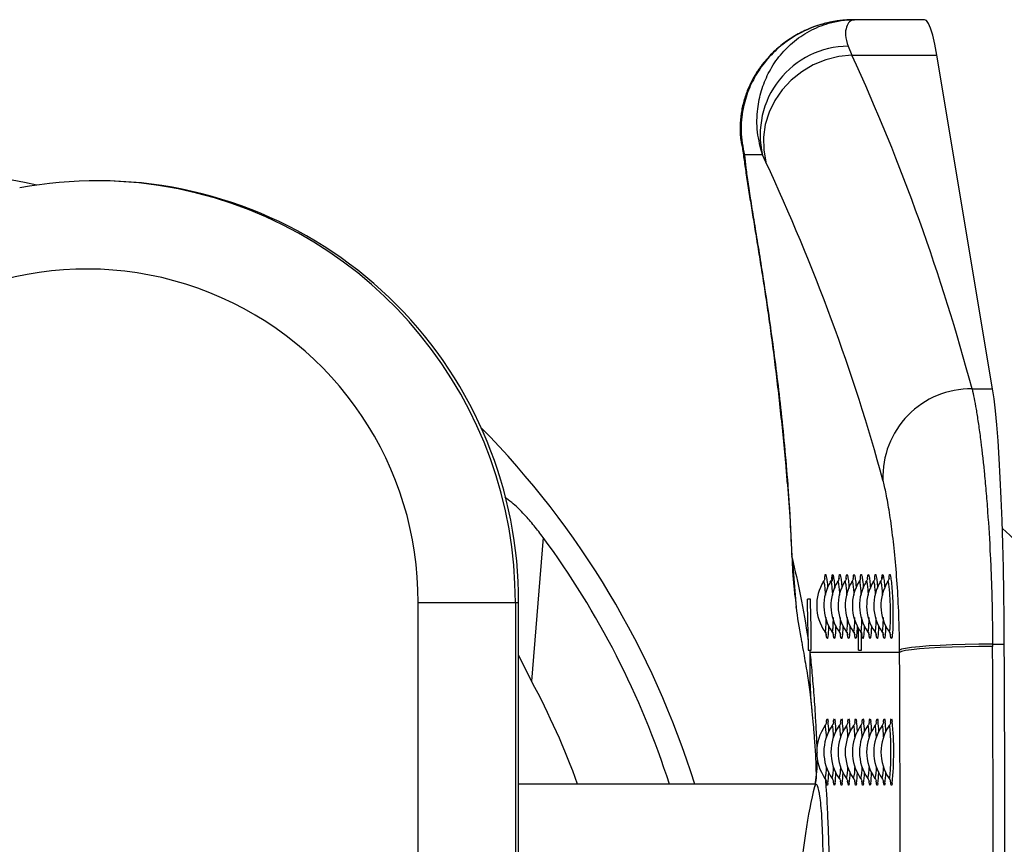
# Model space of a CAD drawing. Units: millimetres. Extents: x -520 to 12157, y 7006 to 11437.
# Drawn here: x 9902 to 10070, y 9518 to 9658 of the extents above; entities that cross this region are included whole.
import ezdxf

# ---------------------------------------------------------------- set-up
doc = ezdxf.new("R2010")
doc.units = ezdxf.units.MM

msp = doc.modelspace()

# ---------------------------------------------------------------- linework, layer by layer
at = {"color": 7, "linetype": 'Continuous', "lineweight": 25}
for p, q in [((10056.51, 9658.42), (10044.54, 9658.42)), ((10043.48, 9653.89), (10044.12, 9652.39)), ((10044.12, 9652.39), (10058.6, 9652.39)), ((10068.14, 9595.4), (10058.6, 9652.39)), ((10025.26, 9637.52), (10025.21, 9637.95)), ((10028.84, 9635.33), (10025.76, 9635.33)), ((10029.43, 9634.11), (10028.84, 9635.33)), ((9915.7, 9630.92), (9915.14, 9630.92)), ((10064.63, 9595.4), (10068.14, 9595.4)), ((10033.89, 9566.56), (10034.58, 9558.09)), ((10039.3, 9562.59), (10039.28, 9562.55)), ((10039.5, 9563.07), (10039.49, 9563.07)), ((10040.52, 9562.59), (10040.5, 9562.55)), ((10040.72, 9563.07), (10040.71, 9563.07)), ((10041.74, 9562.59), (10041.72, 9562.55)), ((10041.93, 9563.07), (10041.93, 9563.07)), ((10042.96, 9562.59), (10042.94, 9562.55)), ((10043.15, 9563.07), (10043.15, 9563.07)), ((10044.18, 9562.59), (10044.16, 9562.55)), ((10044.37, 9563.07), (10044.37, 9563.07)), ((10045.59, 9563.08), (10045.59, 9563.07)), ((10046.62, 9562.59), (10046.6, 9562.55)), ((10046.81, 9563.07), (10046.81, 9563.07)), ((10047.84, 9562.59), (10047.81, 9562.55)), ((10048.03, 9563.07), (10048.03, 9563.07)), ((10049.06, 9562.59), (10049.03, 9562.55)), ((10049.25, 9563.07), (10049.25, 9563.07)), ((10050.28, 9562.59), (10050.25, 9562.55)), ((10050.47, 9563.07), (10050.46, 9563.07)), ((9970.04, 9558.95), (9986.65, 9558.95)), ((9970.04, 9407.89), (9970.04, 9558.95)), ((9986.65, 9558.95), (9986.65, 9407.89)), ((9986.65, 9558.95), (9987.21, 9558.95)), ((9987.21, 9407.89), (9987.21, 9558.95)), ((10037.04, 9559.52), (10036.51, 9559.52)), ((10034.58, 9558.09), (10034.57, 9558.2)), ((10036.64, 9552.64), (10036.67, 9550.82)), ((10036.67, 9550.82), (10036.91, 9550.82)), ((10036.91, 9550.82), (10036.96, 9550.42)), ((10036.91, 9550.82), (10037.18, 9550.82)), ((10045.25, 9550.82), (10045.78, 9550.82)), ((10052.26, 9550.42), (10052.26, 9550.8)), ((10068.14, 9551.84), (10068.14, 9551.45)), ((10068.14, 9551.84), (10070.14, 9551.84)), ((9989.42, 9545.51), (9987.21, 9550.02)), ((10052.26, 9550.42), (10036.96, 9550.42)), ((10039.75, 9538.51), (10039.78, 9538.74)), ((10040.97, 9538.51), (10041, 9538.74)), ((10042.19, 9538.51), (10042.22, 9538.74)), ((10043.41, 9538.51), (10043.44, 9538.74)), ((10044.63, 9538.51), (10044.66, 9538.74)), ((10045.84, 9538.51), (10045.88, 9538.74)), ((10047.06, 9538.51), (10047.1, 9538.74)), ((10048.28, 9538.51), (10048.31, 9538.74)), ((10049.5, 9538.51), (10049.53, 9538.74)), ((10050.72, 9538.51), (10050.75, 9538.74)), ((10037.83, 9527.92), (9987.21, 9527.92)), ((10037.72, 9527.4), (10037.7, 9527.33))]:
    msp.add_line(p, q, dxfattribs=at)
at = {"color": 8, "linetype": 'Continuous', "lineweight": 25}
for p, q in [((10033.17, 9579.06), (10033.13, 9579.27)), ((9991.41, 9570.04), (9989.42, 9545.51)), ((10033.89, 9566.56), (10033.85, 9566.81)), ((10039.52, 9528.91), (10039.54, 9528.9)), ((10040.73, 9528.91), (10040.76, 9528.9)), ((10041.95, 9528.91), (10041.98, 9528.9)), ((10043.17, 9528.91), (10043.2, 9528.9)), ((10044.39, 9528.91), (10044.41, 9528.9)), ((10045.61, 9528.91), (10045.63, 9528.9)), ((10046.83, 9528.91), (10046.85, 9528.9)), ((10048.05, 9528.91), (10048.07, 9528.9)), ((10049.27, 9528.91), (10049.29, 9528.9))]:
    msp.add_line(p, q, dxfattribs=at)
at = {"color": 7, "linetype": 'Continuous', "lineweight": 25, "flags": 128}
for points in [[(10058.6, 9652.39), (10058.25, 9654.25), (10057.91, 9655.77), (10057.55, 9656.95), (10057.2, 9657.79), (10056.84, 9658.28), (10056.51, 9658.42)], [(10044.12, 9652.39), (10041.86, 9652.15), (10039.64, 9651.58), (10037.53, 9650.7), (10035.55, 9649.54), (10033.77, 9648.11), (10032.23, 9646.45), (10030.96, 9644.6), (10029.98, 9642.61), (10029.33, 9640.51), (10029.02, 9638.36), (10029.05, 9636.21), (10029.43, 9634.11)], [(10070.14, 9551.84), (10070.11, 9556.25), (10070.05, 9560.59), (10069.98, 9564.84), (10069.88, 9568.96), (10069.75, 9572.92), (10069.61, 9576.68), (10069.45, 9580.23), (10069.27, 9583.52), (10069.07, 9586.53), (10068.86, 9589.25), (10068.63, 9591.65), (10068.39, 9593.7), (10068.14, 9595.4)], [(10049.39, 9563.07), (10049.44, 9563.33), (10049.5, 9563.42)], [(10068.14, 9551.84), (10065.79, 9551.82), (10063.47, 9551.78), (10061.24, 9551.72), (10059.17, 9551.63), (10057.29, 9551.53), (10055.65, 9551.4), (10054.3, 9551.26), (10053.27, 9551.11), (10052.58, 9550.96), (10052.26, 9550.8)], [(10068.14, 9551.45), (10065.79, 9551.43), (10063.47, 9551.4), (10061.25, 9551.33), (10059.17, 9551.25), (10057.29, 9551.15), (10055.65, 9551.02), (10054.3, 9550.89), (10053.27, 9550.74), (10052.59, 9550.58), (10052.26, 9550.42)], [(10039.79, 9528.04), (10039.78, 9528.14), (10039.74, 9528.45)], [(10041.01, 9528.04), (10041, 9528.14), (10040.96, 9528.45)], [(10042.23, 9528.04), (10042.21, 9528.14), (10042.17, 9528.45)], [(10043.45, 9528.04), (10043.43, 9528.14), (10043.39, 9528.45)], [(10044.67, 9528.04), (10044.65, 9528.14), (10044.61, 9528.45)], [(10045.89, 9528.04), (10045.87, 9528.14), (10045.83, 9528.45)], [(10047.11, 9528.04), (10047.09, 9528.14), (10047.05, 9528.45)], [(10048.33, 9528.04), (10048.31, 9528.14), (10048.27, 9528.45)], [(10049.55, 9528.04), (10049.53, 9528.14), (10049.49, 9528.45)], [(10050.76, 9528.04), (10050.75, 9528.14), (10050.71, 9528.45)]]:
    msp.add_lwpolyline(points, dxfattribs=at)
at = {"color": 8, "linetype": 'Continuous', "lineweight": 25, "flags": 128}
for points in [[(10025.76, 9635.33), (10025.27, 9637.47), (10025.26, 9637.52)], [(10039.78, 9538.74), (10039.82, 9538.92), (10039.9, 9539.09)], [(10039.9, 9539.09), (10039.99, 9538.92), (10040.04, 9538.64)], [(10041, 9538.74), (10041.04, 9538.92), (10041.12, 9539.09)], [(10041.12, 9539.09), (10041.21, 9538.92), (10041.26, 9538.64)], [(10042.22, 9538.74), (10042.26, 9538.92), (10042.34, 9539.09)], [(10042.34, 9539.09), (10042.43, 9538.92), (10042.48, 9538.64)], [(10043.44, 9538.74), (10043.47, 9538.92), (10043.56, 9539.09)], [(10043.56, 9539.09), (10043.65, 9538.92), (10043.7, 9538.64)], [(10044.66, 9538.74), (10044.69, 9538.92), (10044.78, 9539.09)], [(10044.78, 9539.09), (10044.87, 9538.92), (10044.91, 9538.64)], [(10045.88, 9538.74), (10045.91, 9538.92), (10046, 9539.09)], [(10046, 9539.09), (10046.08, 9538.92), (10046.13, 9538.64)], [(10047.1, 9538.74), (10047.13, 9538.92), (10047.22, 9539.09)], [(10047.22, 9539.09), (10047.3, 9538.92), (10047.35, 9538.64)], [(10048.31, 9538.74), (10048.35, 9538.92), (10048.44, 9539.09)], [(10048.44, 9539.09), (10048.52, 9538.92), (10048.57, 9538.64)], [(10049.53, 9538.74), (10049.57, 9538.92), (10049.65, 9539.09)], [(10049.65, 9539.09), (10049.74, 9538.92), (10049.79, 9538.64)], [(10050.75, 9538.74), (10050.79, 9538.92), (10050.87, 9539.09)], [(10050.87, 9539.09), (10050.96, 9538.92), (10051.01, 9538.64)], [(10039.76, 9536.04), (10039.75, 9536.38), (10039.69, 9537.22), (10039.62, 9537.76), (10039.54, 9537.94), (10039.52, 9537.92)], [(10040.98, 9536.04), (10040.97, 9536.38), (10040.91, 9537.22), (10040.84, 9537.76), (10040.76, 9537.94), (10040.73, 9537.92)], [(10042.2, 9536.04), (10042.18, 9536.38), (10042.13, 9537.22), (10042.05, 9537.76), (10041.98, 9537.94), (10041.95, 9537.92)], [(10043.42, 9536.04), (10043.4, 9536.38), (10043.34, 9537.22), (10043.27, 9537.76), (10043.2, 9537.94), (10043.17, 9537.92)], [(10044.64, 9536.04), (10044.62, 9536.38), (10044.56, 9537.22), (10044.49, 9537.76), (10044.41, 9537.94), (10044.39, 9537.92)], [(10045.86, 9536.04), (10045.84, 9536.38), (10045.78, 9537.22), (10045.71, 9537.76), (10045.63, 9537.94), (10045.61, 9537.92)], [(10047.08, 9536.04), (10047.06, 9536.38), (10047, 9537.22), (10046.93, 9537.76), (10046.85, 9537.94), (10046.83, 9537.92)], [(10048.3, 9536.04), (10048.28, 9536.38), (10048.22, 9537.22), (10048.15, 9537.76), (10048.07, 9537.94), (10048.05, 9537.92)], [(10049.51, 9536.04), (10049.5, 9536.38), (10049.44, 9537.22), (10049.37, 9537.76), (10049.29, 9537.94), (10049.27, 9537.92)], [(10050.49, 9528.91), (10050.51, 9528.9), (10050.59, 9529.08), (10050.66, 9529.62), (10050.72, 9530.46), (10050.76, 9531.54), (10050.78, 9532.78), (10050.78, 9534.06), (10050.76, 9535.3), (10050.72, 9536.38), (10050.66, 9537.22), (10050.59, 9537.76), (10050.51, 9537.94), (10050.49, 9537.92)], [(10040.02, 9528.06), (10039.95, 9527.79), (10039.86, 9527.79), (10039.79, 9528.04)], [(10041.24, 9528.06), (10041.17, 9527.79), (10041.08, 9527.79), (10041.01, 9528.04)], [(10042.46, 9528.06), (10042.38, 9527.79), (10042.3, 9527.79), (10042.23, 9528.04)], [(10043.67, 9528.06), (10043.6, 9527.79), (10043.52, 9527.79), (10043.45, 9528.04)], [(10044.89, 9528.06), (10044.82, 9527.79), (10044.74, 9527.79), (10044.67, 9528.04)], [(10046.11, 9528.06), (10046.04, 9527.79), (10045.95, 9527.79), (10045.89, 9528.04)], [(10047.33, 9528.06), (10047.26, 9527.79), (10047.17, 9527.79), (10047.11, 9528.04)], [(10048.55, 9528.06), (10048.48, 9527.79), (10048.39, 9527.79), (10048.33, 9528.04)], [(10049.77, 9528.06), (10049.7, 9527.79), (10049.61, 9527.79), (10049.55, 9528.04)], [(10050.99, 9528.06), (10050.92, 9527.79), (10050.83, 9527.79), (10050.76, 9528.04)]]:
    msp.add_lwpolyline(points, dxfattribs=at)
at = {"color": 7, "linetype": 'Continuous', "lineweight": 25}
for centre, radius, start, end in [((10043.58, 9638.76), 15.13, 90.3803, 193.1351), ((9874.04, 9483.42), 149.99, 78.1062, 104.197), ((9915.14, 9559.86), 71.06, 78.675, 100.6219), ((9915.49, 9559.2), 71.72, 359.8017, 89.8282), ((9913.47, 9559.29), 56.57, 359.6552, 136.7195), ((10064.41, 9580.4), 15, 89.1578, 182.1578), ((9874.04, 9483.42), 149.99, 17.2594, 44.6366), ((10050.65, 9548.43), 30.02, 359.9866, 50.3571), ((9874.04, 9483.42), 145.87, 17.7625, 36.4294), ((10045.94, 9558.42), 7.84, 148.1959, 214.5814), ((10047.16, 9558.42), 7.84, 148.1959, 214.5814), ((10048.37, 9558.42), 7.84, 148.1959, 214.5814), ((10043.18, 9562.53), 2.45, 158.6704, 178.785), ((10049.59, 9558.42), 7.84, 148.1959, 214.5814), ((10050.81, 9558.42), 7.84, 148.1959, 214.5814), ((10052.03, 9558.42), 7.84, 148.1959, 214.5814), ((10053.25, 9558.42), 7.84, 148.1959, 214.5814), ((10054.47, 9558.42), 7.84, 148.1959, 214.5814), ((10055.69, 9558.42), 7.84, 148.1959, 214.5814), ((10056.91, 9558.42), 7.84, 148.1959, 214.5814), ((9736.09, 9550.42), 300.56, 0.4227, 1.7339), ((9736.62, 9550.42), 300.56, 0.0752, 1.7339), ((9744.69, 9550.42), 300.56, 0.0752, 0.7831), ((9745.22, 9550.42), 300.56, 0.0752, 0.616), ((-6317.79, 9483.42), 16386.07, 359.762139, 0.237861), ((-6315.53, 9483.42), 16385.81, 359.760753, 0.239247), ((-6087.88, 9483.42), 16140.28, 359.762139, 0.237861), ((9874.04, 9483.42), 131.03, 19.854, 28.2877), ((10045.94, 9533.42), 7.84, 144.9526, 215.0474), ((10047.16, 9533.42), 7.84, 144.9526, 215.0474), ((10020.95, 9536.27), 19.24, 2.1607, 7.0986), ((10048.37, 9533.42), 7.84, 144.9526, 215.0474), ((10022.17, 9536.27), 19.24, 2.1607, 7.0986), ((10049.59, 9533.42), 7.84, 144.9526, 215.0474), ((10023.39, 9536.27), 19.24, 2.1607, 7.0986), ((10050.81, 9533.42), 7.84, 144.9526, 215.0474), ((10024.61, 9536.27), 19.24, 2.1607, 7.0986), ((10052.03, 9533.42), 7.84, 144.9526, 215.0474), ((10025.82, 9536.27), 19.24, 2.1607, 7.0986), ((10053.25, 9533.42), 7.84, 144.9526, 215.0474), ((10027.04, 9536.27), 19.24, 2.1607, 7.0986), ((10054.47, 9533.42), 7.84, 144.9526, 215.0474), ((10028.26, 9536.27), 19.24, 2.1607, 7.0986), ((10055.69, 9533.42), 7.84, 144.9526, 215.0474), ((10029.48, 9536.27), 19.24, 2.1607, 7.0986), ((10056.91, 9533.42), 7.84, 144.9526, 215.0474), ((10030.7, 9536.27), 19.24, 2.1607, 7.0986), ((9997.1, 9533.46), 54.16, 354.2829, 5.4944), ((10022.67, 9530.46), 17.51, 352.123, 357.979), ((10023.89, 9530.46), 17.51, 352.123, 357.979), ((10025.11, 9530.46), 17.51, 352.123, 357.979), ((10026.33, 9530.46), 17.51, 352.123, 357.979), ((10027.55, 9530.46), 17.51, 352.123, 357.979), ((10028.77, 9530.46), 17.51, 352.123, 357.979), ((10029.98, 9530.46), 17.51, 352.123, 357.979), ((10031.2, 9530.46), 17.51, 352.123, 357.979), ((10032.42, 9530.46), 17.51, 352.123, 357.979)]:
    msp.add_arc(centre, radius, start, end, dxfattribs=at)
at = {"color": 8, "linetype": 'Continuous', "lineweight": 25}
for centre, radius, start, end in [((9914.8, 9559.12), 71.85, 359.86, 78.5242), ((10110.38, 9547.74), 73.47, 177.9021, 185.7468), ((10019.96, 9531.63), 18.25, 349.1003, 1.0774), ((10032.73, 9530.67), 7.04, 345.4514, 1.0608), ((10033.95, 9530.67), 7.04, 345.4514, 1.0608), ((10035.16, 9530.67), 7.04, 345.4514, 1.0608), ((10036.38, 9530.67), 7.04, 345.4514, 1.0608), ((10037.6, 9530.67), 7.04, 345.4514, 1.0608), ((10038.82, 9530.67), 7.04, 345.4514, 1.0608), ((10040.04, 9530.67), 7.04, 345.4514, 1.0608), ((10041.26, 9530.67), 7.04, 345.4514, 1.0608), ((10042.48, 9530.67), 7.04, 345.4514, 1.0608)]:
    msp.add_arc(centre, radius, start, end, dxfattribs=at)
at = {"color": 7, "linetype": 'Continuous', "lineweight": 25}
for centre, major_axis, ratio, start_param, end_param in [((9756.9, 9564.52), (250.57, -233.03), 0.845847, 0.930953, 1.115449), ((9756.59, 9550.42), (240.16, -222.3), 0.838815, 0.932768, 1.117264), ((9734.61, 9550.42), (202.94, 224.1), 0.982829, 5.493482, 5.535247), ((10041.03, 9483.42), (0, 50), 0.14, 0.492422, 2.647584)]:
    msp.add_ellipse(centre, major_axis=major_axis, ratio=ratio, start_param=start_param, end_param=end_param, dxfattribs=at)
for points, knots in [([(10044.54, 9658.42), (10043.67, 9658.39), (10041.95, 9658.32), (10039.41, 9657.81), (10036.97, 9657.01), (10034.65, 9655.89), (10032.86, 9654.72), (10031.43, 9653.56), (10030.49, 9652.68), (10029.42, 9651.55), (10028.3, 9650.14), (10027.23, 9648.45), (10026.32, 9646.57), (10025.62, 9644.55), (10025.16, 9642.42), (10025, 9640.17), (10025.03, 9638.51), (10025.2, 9637.62), (10025.22, 9637.51)], [0, 0, 0, 0, 0.091369, 0.180152, 0.267782, 0.353633, 0.437518, 0.479455, 0.527539, 0.577043, 0.635844, 0.694529, 0.75308, 0.811485, 0.869773, 0.928027, 0.991315, 1, 1, 1, 1]), ([(10044.54, 9658.42), (10044.52, 9658.42), (10042.87, 9658.42), (10039.95, 9658.05), (10035.96, 9656.62), (10032.73, 9654.67), (10029.97, 9652.18), (10027.89, 9649.42), (10026.36, 9646.39), (10025.4, 9643.09), (10025, 9639.34), (10025.51, 9636.68), (10025.76, 9635.33)], [0, 0, 0, 0, 0.001517, 0.1496, 0.264559, 0.382363, 0.486832, 0.593737, 0.685897, 0.780072, 0.887918, 1, 1, 1, 1]), ([(10028.84, 9635.33), (10028.51, 9636.63), (10027.82, 9639.28), (10027.91, 9643.02), (10028.6, 9646.37), (10029.81, 9649.38), (10031.59, 9652.16), (10033.96, 9654.63), (10036.84, 9656.6), (10040.39, 9658.05), (10043.04, 9658.42), (10044.52, 9658.42), (10044.54, 9658.42)], [0, 0, 0, 0, 0.1077368, 0.2199295, 0.312053, 0.406264, 0.5106962, 0.6176378, 0.7325711, 0.8504005, 0.9984832, 1, 1, 1, 1]), ([(10044.54, 9658.42), (10044.53, 9658.42), (10044.53, 9658.42), (10044.5, 9658.42), (10044.21, 9658.4), (10043.69, 9658.15), (10043.16, 9657.23), (10042.88, 9655.87), (10043.28, 9654.55), (10043.48, 9653.89)], [0, 0, 0, 0, 0.002081, 0.004837, 0.031132, 0.295162, 0.530193, 0.76682, 1, 1, 1, 1]), ([(10025.28, 9637.96), (10025.3, 9637.69), (10025.4, 9636.67), (10025.65, 9634.81), (10026.02, 9632.22), (10026.46, 9629.42), (10026.95, 9626.37), (10027.48, 9623.15), (10028.03, 9619.76), (10028.6, 9616.2), (10029.17, 9612.58), (10029.73, 9608.81), (10030.29, 9604.86), (10030.84, 9600.65), (10031.38, 9596.26), (10031.89, 9591.7), (10032.37, 9587.01), (10032.77, 9582.86), (10032.98, 9580.24), (10033.06, 9579.26)], [0, 0, 0, 0, 0.024978, 0.096231, 0.162471, 0.232451, 0.298936, 0.363416, 0.426518, 0.488502, 0.549102, 0.605353, 0.664666, 0.724352, 0.784298, 0.844365, 0.904375, 0.964174, 1, 1, 1, 1]), ([(10025.76, 9635.33), (10025.83, 9634.62), (10025.98, 9633.21), (10026.38, 9630.42), (10026.88, 9627.15), (10027.5, 9623.37), (10028.19, 9619.16), (10028.93, 9614.51), (10029.71, 9609.4), (10030.49, 9603.92), (10031.24, 9598.17), (10031.95, 9592.13), (10032.61, 9585.77), (10032.99, 9581.29), (10033.17, 9579.06)], [0, 0, 0, 0, 0.082478, 0.164956, 0.249663, 0.334371, 0.416982, 0.499591, 0.584521, 0.669448, 0.750827, 0.832202, 0.916103, 1, 1, 1, 1]), ([(10064.63, 9595.4), (10064.86, 9594.34), (10065.2, 9592.72), (10065.68, 9589.71), (10066.15, 9586.34), (10066.6, 9582.4), (10067.01, 9578.01), (10067.38, 9573.33), (10067.69, 9568.28), (10067.92, 9562.96), (10068.08, 9557.92), (10068.12, 9554.17), (10068.14, 9551.84)], [0, 0, 0, 0, 0.144185, 0.218168, 0.292695, 0.436854, 0.510819, 0.585327, 0.729658, 0.803722, 0.878336, 1, 1, 1, 1]), ([(10033.13, 9579.3), (10033.21, 9578.26), (10033.52, 9574.1), (10033.71, 9569.93), (10033.85, 9566.81)], [0, 0, 0, 0, 0.249981, 1, 1, 1, 1]), ([(10052.26, 9550.8), (10052.24, 9552.35), (10052.19, 9555.78), (10051.95, 9560.89), (10051.57, 9565.96), (10051.08, 9570.51), (10050.53, 9574.43), (10049.96, 9577.66), (10049.6, 9579.11), (10049.42, 9579.84)], [0, 0, 0, 0, 0.119444, 0.264114, 0.408813, 0.555444, 0.702109, 0.851042, 1, 1, 1, 1]), ([(9991.41, 9570.04), (9990.9, 9570.71), (9989.88, 9572.06), (9988.07, 9574.11), (9986.32, 9575.88), (9985.24, 9576.62), (9984.84, 9576.88)], [0, 0, 0, 0, 0.247542, 0.49473, 0.817942, 1, 1, 1, 1]), ([(10033.87, 9566.81), (10033.95, 9565.08), (10034.06, 9562.51), (10034.39, 9559.96), (10034.5, 9559.13)], [0, 0, 0, 0, 0.67219, 1, 1, 1, 1]), ([(10033.89, 9566.56), (10034.39, 9564.46), (10035.38, 9560.25), (10036.22, 9555.18), (10036.64, 9552.64)], [0, 0, 0, 0, 0.499538, 1, 1, 1, 1]), ([(10039.49, 9563.07), (10039.49, 9563.03), (10039.47, 9562.96), (10039.37, 9562.7), (10039.23, 9562.5), (10039.15, 9562.4)], [0, 0, 0, 0, 0.307404, 0.622603, 1, 1, 1, 1]), ([(10040.71, 9563.07), (10040.7, 9563.03), (10040.69, 9562.96), (10040.59, 9562.7), (10040.45, 9562.5), (10040.37, 9562.4)], [0, 0, 0, 0, 0.307404, 0.622603, 1, 1, 1, 1]), ([(10041.93, 9563.07), (10041.92, 9563.03), (10041.9, 9562.96), (10041.81, 9562.7), (10041.67, 9562.5), (10041.59, 9562.4)], [0, 0, 0, 0, 0.307404, 0.622603, 1, 1, 1, 1]), ([(10043.15, 9563.07), (10043.14, 9563.03), (10043.12, 9562.96), (10043.03, 9562.7), (10042.89, 9562.5), (10042.81, 9562.4)], [0, 0, 0, 0, 0.307404, 0.622603, 1, 1, 1, 1]), ([(10044.37, 9563.07), (10044.36, 9563.03), (10044.34, 9562.96), (10044.25, 9562.7), (10044.1, 9562.5), (10044.03, 9562.4)], [0, 0, 0, 0, 0.307404, 0.622603, 1, 1, 1, 1]), ([(10045.59, 9563.07), (10045.58, 9563.03), (10045.56, 9562.96), (10045.49, 9562.75), (10045.39, 9562.61), (10045.35, 9562.56)], [0, 0, 0, 0, 0.38101, 0.771682, 1, 1, 1, 1]), ([(10046.81, 9563.07), (10046.8, 9563.03), (10046.78, 9562.96), (10046.68, 9562.7), (10046.54, 9562.5), (10046.46, 9562.4)], [0, 0, 0, 0, 0.307404, 0.622603, 1, 1, 1, 1]), ([(10048.03, 9563.07), (10048.02, 9563.03), (10048, 9562.96), (10047.9, 9562.7), (10047.76, 9562.5), (10047.68, 9562.4)], [0, 0, 0, 0, 0.307404, 0.622603, 1, 1, 1, 1]), ([(10049.25, 9563.07), (10049.24, 9563.03), (10049.22, 9562.96), (10049.12, 9562.7), (10048.98, 9562.5), (10048.9, 9562.4)], [0, 0, 0, 0, 0.307404, 0.622603, 1, 1, 1, 1]), ([(10050.46, 9563.07), (10050.46, 9563.03), (10050.44, 9562.96), (10050.34, 9562.7), (10050.2, 9562.5), (10050.12, 9562.4)], [0, 0, 0, 0, 0.307404, 0.622603, 1, 1, 1, 1]), ([(10034.58, 9558.09), (10034.81, 9556.39), (10035.07, 9554.42), (10035.5, 9552.43), (10035.55, 9552.17)], [0, 0, 0, 0, 0.86656, 1, 1, 1, 1]), ([(10039.48, 9553.96), (10039.54, 9553.87), (10039.65, 9553.7), (10039.72, 9553.51), (10039.75, 9553.42), (10039.75, 9553.41), (10039.75, 9553.41)], [0, 0, 0, 0, 0.297083, 0.543139, 0.778565, 1, 1, 1, 1]), ([(10040.7, 9553.96), (10040.76, 9553.87), (10040.87, 9553.7), (10040.94, 9553.51), (10040.97, 9553.42), (10040.97, 9553.41), (10040.97, 9553.41)], [0, 0, 0, 0, 0.297083, 0.543139, 0.778565, 1, 1, 1, 1]), ([(10041.92, 9553.96), (10041.98, 9553.87), (10042.09, 9553.7), (10042.16, 9553.51), (10042.19, 9553.42), (10042.19, 9553.41), (10042.19, 9553.41)], [0, 0, 0, 0, 0.2970833, 0.5431389, 0.7785651, 1, 1, 1, 1]), ([(10043.13, 9553.96), (10043.2, 9553.87), (10043.31, 9553.7), (10043.38, 9553.51), (10043.41, 9553.42), (10043.41, 9553.41), (10043.41, 9553.41)], [0, 0, 0, 0, 0.297083, 0.543139, 0.778565, 1, 1, 1, 1]), ([(10044.35, 9553.96), (10044.41, 9553.87), (10044.53, 9553.7), (10044.6, 9553.51), (10044.63, 9553.42), (10044.63, 9553.41), (10044.63, 9553.41)], [0, 0, 0, 0, 0.297083, 0.543139, 0.778565, 1, 1, 1, 1]), ([(10045.57, 9553.96), (10045.63, 9553.87), (10045.75, 9553.7), (10045.82, 9553.51), (10045.85, 9553.42), (10045.85, 9553.41), (10045.85, 9553.41)], [0, 0, 0, 0, 0.297083, 0.543139, 0.778565, 1, 1, 1, 1]), ([(10046.79, 9553.96), (10046.85, 9553.87), (10046.96, 9553.7), (10047.04, 9553.51), (10047.07, 9553.42), (10047.07, 9553.41), (10047.07, 9553.41)], [0, 0, 0, 0, 0.2970833, 0.5431389, 0.7785651, 1, 1, 1, 1]), ([(10048.01, 9553.96), (10048.07, 9553.87), (10048.18, 9553.7), (10048.26, 9553.51), (10048.29, 9553.42), (10048.29, 9553.41), (10048.29, 9553.41)], [0, 0, 0, 0, 0.297083, 0.543139, 0.778565, 1, 1, 1, 1]), ([(10049.23, 9553.96), (10049.29, 9553.87), (10049.4, 9553.7), (10049.48, 9553.51), (10049.5, 9553.42), (10049.5, 9553.41), (10049.5, 9553.41)], [0, 0, 0, 0, 0.297083, 0.543139, 0.778565, 1, 1, 1, 1]), ([(10050.45, 9553.96), (10050.51, 9553.87), (10050.62, 9553.7), (10050.69, 9553.51), (10050.72, 9553.42), (10050.72, 9553.41), (10050.72, 9553.41)], [0, 0, 0, 0, 0.297083, 0.543139, 0.778565, 1, 1, 1, 1]), ([(10035.54, 9552.16), (10035.65, 9551.55), (10035.96, 9549.9), (10036.48, 9546.84), (10036.87, 9544.1), (10037.13, 9541.98), (10037.25, 9540.79), (10037.28, 9540.43)], [0, 0, 0, 0, 0.172662, 0.462839, 0.738978, 0.919608, 1, 1, 1, 1]), ([(10037.28, 9540.38), (10037.28, 9540.36), (10037.36, 9539.65), (10037.51, 9538.01), (10037.67, 9536.08), (10037.8, 9534.28), (10037.9, 9532.67), (10037.98, 9531.17), (10038.02, 9530.14), (10038.03, 9529.81)], [0, 0, 0, 0, 0.009084, 0.266967, 0.521795, 0.668122, 0.798144, 0.935467, 1, 1, 1, 1]), ([(10039.77, 9538.44), (10039.77, 9538.45), (10039.77, 9538.47), (10039.75, 9538.39), (10039.69, 9538.21), (10039.58, 9538.04), (10039.53, 9537.95)], [0, 0, 0, 0, 0.097776, 0.435035, 0.707261, 1, 1, 1, 1]), ([(10040.98, 9538.44), (10040.99, 9538.45), (10040.99, 9538.47), (10040.97, 9538.39), (10040.91, 9538.21), (10040.8, 9538.04), (10040.75, 9537.95)], [0, 0, 0, 0, 0.097776, 0.435035, 0.707261, 1, 1, 1, 1]), ([(10042.2, 9538.44), (10042.2, 9538.45), (10042.21, 9538.47), (10042.19, 9538.39), (10042.12, 9538.21), (10042.02, 9538.04), (10041.97, 9537.95)], [0, 0, 0, 0, 0.097776, 0.435035, 0.707261, 1, 1, 1, 1]), ([(10043.42, 9538.44), (10043.42, 9538.45), (10043.43, 9538.47), (10043.41, 9538.39), (10043.34, 9538.21), (10043.24, 9538.04), (10043.18, 9537.95)], [0, 0, 0, 0, 0.097776, 0.435035, 0.707261, 1, 1, 1, 1]), ([(10044.64, 9538.44), (10044.64, 9538.45), (10044.65, 9538.47), (10044.63, 9538.39), (10044.56, 9538.21), (10044.46, 9538.04), (10044.4, 9537.95)], [0, 0, 0, 0, 0.0977762, 0.4350345, 0.7072605, 1, 1, 1, 1]), ([(10045.86, 9538.44), (10045.86, 9538.45), (10045.86, 9538.47), (10045.85, 9538.39), (10045.78, 9538.21), (10045.68, 9538.04), (10045.62, 9537.95)], [0, 0, 0, 0, 0.097776, 0.435035, 0.707261, 1, 1, 1, 1]), ([(10047.08, 9538.44), (10047.08, 9538.45), (10047.08, 9538.47), (10047.07, 9538.39), (10047, 9538.21), (10046.9, 9538.04), (10046.84, 9537.95)], [0, 0, 0, 0, 0.097776, 0.435035, 0.707261, 1, 1, 1, 1]), ([(10048.3, 9538.44), (10048.3, 9538.45), (10048.3, 9538.47), (10048.28, 9538.39), (10048.22, 9538.21), (10048.11, 9538.04), (10048.06, 9537.95)], [0, 0, 0, 0, 0.097776, 0.435035, 0.707261, 1, 1, 1, 1]), ([(10049.52, 9538.44), (10049.52, 9538.45), (10049.52, 9538.47), (10049.5, 9538.39), (10049.44, 9538.21), (10049.33, 9538.04), (10049.28, 9537.95)], [0, 0, 0, 0, 0.097776, 0.435035, 0.707261, 1, 1, 1, 1]), ([(10050.74, 9538.44), (10050.74, 9538.45), (10050.74, 9538.47), (10050.72, 9538.39), (10050.66, 9538.21), (10050.55, 9538.04), (10050.5, 9537.95)], [0, 0, 0, 0, 0.097776, 0.435035, 0.707261, 1, 1, 1, 1]), ([(10038.03, 9529.82), (10038.03, 9529.79), (10038.04, 9529.72), (10038.02, 9529.28), (10037.98, 9528.7), (10037.87, 9528.18), (10037.84, 9528.03)], [0, 0, 0, 0, 0.153634, 0.483592, 0.844107, 1, 1, 1, 1]), ([(10039.5, 9528.94), (10039.56, 9528.84), (10039.67, 9528.67), (10039.74, 9528.48), (10039.77, 9528.39), (10039.77, 9528.39), (10039.77, 9528.39)], [0, 0, 0, 0, 0.304058, 0.545045, 0.777942, 1, 1, 1, 1]), ([(10040.72, 9528.94), (10040.78, 9528.84), (10040.89, 9528.67), (10040.96, 9528.48), (10040.99, 9528.39), (10040.99, 9528.39), (10040.99, 9528.39)], [0, 0, 0, 0, 0.304058, 0.545045, 0.777942, 1, 1, 1, 1]), ([(10041.94, 9528.94), (10042, 9528.84), (10042.11, 9528.67), (10042.18, 9528.48), (10042.2, 9528.39), (10042.2, 9528.39), (10042.2, 9528.39)], [0, 0, 0, 0, 0.304058, 0.5450452, 0.7779419, 1, 1, 1, 1]), ([(10043.15, 9528.94), (10043.22, 9528.84), (10043.33, 9528.67), (10043.4, 9528.48), (10043.42, 9528.39), (10043.42, 9528.39), (10043.42, 9528.39)], [0, 0, 0, 0, 0.304058, 0.545045, 0.777942, 1, 1, 1, 1]), ([(10044.37, 9528.94), (10044.43, 9528.84), (10044.55, 9528.67), (10044.62, 9528.48), (10044.64, 9528.39), (10044.64, 9528.39), (10044.64, 9528.39)], [0, 0, 0, 0, 0.304058, 0.5450452, 0.7779419, 1, 1, 1, 1]), ([(10045.59, 9528.94), (10045.65, 9528.84), (10045.76, 9528.67), (10045.83, 9528.48), (10045.86, 9528.39), (10045.86, 9528.39), (10045.86, 9528.39)], [0, 0, 0, 0, 0.304058, 0.545045, 0.777942, 1, 1, 1, 1]), ([(10046.81, 9528.94), (10046.87, 9528.84), (10046.98, 9528.67), (10047.05, 9528.48), (10047.08, 9528.39), (10047.08, 9528.39), (10047.08, 9528.39)], [0, 0, 0, 0, 0.304058, 0.545045, 0.777942, 1, 1, 1, 1]), ([(10048.03, 9528.94), (10048.09, 9528.84), (10048.2, 9528.67), (10048.27, 9528.48), (10048.3, 9528.39), (10048.3, 9528.39), (10048.3, 9528.39)], [0, 0, 0, 0, 0.304058, 0.545045, 0.777942, 1, 1, 1, 1]), ([(10049.25, 9528.94), (10049.31, 9528.84), (10049.42, 9528.67), (10049.49, 9528.48), (10049.52, 9528.39), (10049.52, 9528.39), (10049.52, 9528.39)], [0, 0, 0, 0, 0.304058, 0.5450452, 0.7779419, 1, 1, 1, 1]), ([(10050.47, 9528.94), (10050.53, 9528.84), (10050.64, 9528.67), (10050.71, 9528.48), (10050.74, 9528.39), (10050.74, 9528.39), (10050.74, 9528.39)], [0, 0, 0, 0, 0.304058, 0.545045, 0.777942, 1, 1, 1, 1]), ([(10037.89, 9528.18), (10037.88, 9528.15), (10037.87, 9528.08), (10037.82, 9527.81), (10037.73, 9527.49), (10037.71, 9527.4)], [0, 0, 0, 0, 0.253133, 0.788252, 1, 1, 1, 1])]:
    msp.add_open_spline(points, degree=3, knots=knots, dxfattribs=at)
at = {"color": 8, "linetype": 'Continuous', "lineweight": 25}
for points, knots in [([(10039.64, 9560.18), (10039.61, 9560.56), (10039.55, 9561.37), (10039.44, 9562.2), (10039.36, 9562.56), (10039.32, 9562.58), (10039.3, 9562.59)], [0, 0, 0, 0, 0.271249, 0.58044, 0.890526, 1, 1, 1, 1]), ([(10039.48, 9563), (10039.5, 9563.25), (10039.53, 9563.67), (10039.58, 9563.72), (10039.61, 9563.74)], [0, 0, 0, 0, 0.571229, 1, 1, 1, 1]), ([(10039.61, 9563.74), (10039.62, 9563.73), (10039.68, 9563.7), (10039.78, 9563.25), (10039.9, 9562.39), (10039.96, 9561.62), (10039.97, 9561.38)], [0, 0, 0, 0, 0.1265922, 0.4853524, 0.8437124, 1, 1, 1, 1]), ([(10040.86, 9560.18), (10040.83, 9560.56), (10040.77, 9561.37), (10040.66, 9562.2), (10040.58, 9562.56), (10040.53, 9562.58), (10040.52, 9562.59)], [0, 0, 0, 0, 0.2712487, 0.5804403, 0.8905263, 1, 1, 1, 1]), ([(10040.69, 9563), (10040.71, 9563.25), (10040.75, 9563.67), (10040.8, 9563.72), (10040.83, 9563.74)], [0, 0, 0, 0, 0.571229, 1, 1, 1, 1]), ([(10040.83, 9563.74), (10040.84, 9563.73), (10040.89, 9563.7), (10041, 9563.25), (10041.12, 9562.39), (10041.18, 9561.62), (10041.19, 9561.38)], [0, 0, 0, 0, 0.1265922, 0.4853524, 0.8437124, 1, 1, 1, 1]), ([(10042.08, 9560.18), (10042.05, 9560.56), (10041.99, 9561.37), (10041.88, 9562.2), (10041.8, 9562.56), (10041.75, 9562.58), (10041.74, 9562.59)], [0, 0, 0, 0, 0.271249, 0.58044, 0.890526, 1, 1, 1, 1]), ([(10041.91, 9563), (10041.93, 9563.25), (10041.97, 9563.67), (10042.02, 9563.72), (10042.05, 9563.74)], [0, 0, 0, 0, 0.571229, 1, 1, 1, 1]), ([(10042.05, 9563.74), (10042.06, 9563.73), (10042.11, 9563.7), (10042.22, 9563.25), (10042.34, 9562.39), (10042.39, 9561.62), (10042.41, 9561.38)], [0, 0, 0, 0, 0.126592, 0.485352, 0.843712, 1, 1, 1, 1]), ([(10043.29, 9560.18), (10043.27, 9560.56), (10043.21, 9561.37), (10043.1, 9562.2), (10043.01, 9562.56), (10042.97, 9562.58), (10042.96, 9562.59)], [0, 0, 0, 0, 0.271249, 0.58044, 0.890526, 1, 1, 1, 1]), ([(10043.13, 9563), (10043.15, 9563.25), (10043.19, 9563.67), (10043.24, 9563.72), (10043.27, 9563.74)], [0, 0, 0, 0, 0.571229, 1, 1, 1, 1]), ([(10043.27, 9563.74), (10043.28, 9563.73), (10043.33, 9563.7), (10043.44, 9563.25), (10043.56, 9562.39), (10043.61, 9561.62), (10043.63, 9561.38)], [0, 0, 0, 0, 0.126592, 0.485352, 0.843712, 1, 1, 1, 1]), ([(10044.51, 9560.18), (10044.49, 9560.56), (10044.43, 9561.37), (10044.32, 9562.2), (10044.23, 9562.56), (10044.19, 9562.58), (10044.18, 9562.59)], [0, 0, 0, 0, 0.271249, 0.58044, 0.890526, 1, 1, 1, 1]), ([(10044.35, 9563), (10044.37, 9563.25), (10044.4, 9563.67), (10044.46, 9563.72), (10044.48, 9563.74)], [0, 0, 0, 0, 0.571229, 1, 1, 1, 1]), ([(10044.48, 9563.74), (10044.5, 9563.73), (10044.55, 9563.7), (10044.66, 9563.25), (10044.78, 9562.39), (10044.83, 9561.62), (10044.85, 9561.38)], [0, 0, 0, 0, 0.126592, 0.485352, 0.843712, 1, 1, 1, 1]), ([(10045.73, 9560.18), (10045.71, 9560.56), (10045.65, 9561.37), (10045.54, 9562.21), (10045.45, 9562.54), (10045.4, 9562.61), (10045.38, 9562.56), (10045.38, 9562.54)], [0, 0, 0, 0, 0.24956, 0.53403, 0.819322, 0.920042, 1, 1, 1, 1]), ([(10045.54, 9562.17), (10045.54, 9562.43), (10045.56, 9563.13), (10045.62, 9563.62), (10045.69, 9563.77), (10045.77, 9563.69), (10045.88, 9563.25), (10045.99, 9562.39), (10046.05, 9561.62), (10046.07, 9561.38)], [0, 0, 0, 0, 0.120197, 0.316108, 0.444483, 0.514807, 0.714104, 0.91318, 1, 1, 1, 1]), ([(10046.95, 9560.18), (10046.92, 9560.56), (10046.87, 9561.37), (10046.76, 9562.2), (10046.67, 9562.56), (10046.63, 9562.58), (10046.62, 9562.59)], [0, 0, 0, 0, 0.271249, 0.58044, 0.890526, 1, 1, 1, 1]), ([(10046.79, 9563), (10046.81, 9563.25), (10046.84, 9563.67), (10046.9, 9563.72), (10046.92, 9563.74)], [0, 0, 0, 0, 0.571229, 1, 1, 1, 1]), ([(10046.92, 9563.74), (10046.94, 9563.73), (10046.99, 9563.7), (10047.1, 9563.25), (10047.21, 9562.39), (10047.27, 9561.62), (10047.29, 9561.38)], [0, 0, 0, 0, 0.126592, 0.485352, 0.843712, 1, 1, 1, 1]), ([(10048.17, 9560.18), (10048.14, 9560.56), (10048.08, 9561.37), (10047.98, 9562.2), (10047.89, 9562.56), (10047.85, 9562.58), (10047.84, 9562.59)], [0, 0, 0, 0, 0.2712487, 0.5804403, 0.8905263, 1, 1, 1, 1]), ([(10048.01, 9563), (10048.03, 9563.25), (10048.06, 9563.67), (10048.12, 9563.72), (10048.14, 9563.74)], [0, 0, 0, 0, 0.5712288, 1, 1, 1, 1]), ([(10048.14, 9563.74), (10048.15, 9563.73), (10048.21, 9563.7), (10048.31, 9563.25), (10048.43, 9562.39), (10048.49, 9561.62), (10048.51, 9561.38)], [0, 0, 0, 0, 0.1265922, 0.4853524, 0.8437124, 1, 1, 1, 1]), ([(10049.39, 9560.18), (10049.36, 9560.56), (10049.3, 9561.37), (10049.19, 9562.2), (10049.11, 9562.56), (10049.07, 9562.58), (10049.06, 9562.59)], [0, 0, 0, 0, 0.271249, 0.58044, 0.890526, 1, 1, 1, 1]), ([(10049.23, 9563), (10049.25, 9563.25), (10049.28, 9563.67), (10049.34, 9563.72), (10049.36, 9563.74)], [0, 0, 0, 0, 0.571229, 1, 1, 1, 1]), ([(10049.36, 9563.74), (10049.37, 9563.73), (10049.43, 9563.7), (10049.53, 9563.25), (10049.65, 9562.39), (10049.71, 9561.62), (10049.72, 9561.38)], [0, 0, 0, 0, 0.126592, 0.485352, 0.843712, 1, 1, 1, 1]), ([(10050.48, 9553.98), (10050.5, 9553.95), (10050.53, 9553.88), (10050.6, 9554.15), (10050.66, 9554.75), (10050.71, 9555.83), (10050.72, 9557.18), (10050.69, 9558.65), (10050.62, 9560.08), (10050.53, 9561.32), (10050.41, 9562.21), (10050.33, 9562.56), (10050.29, 9562.58), (10050.28, 9562.59)], [0, 0, 0, 0, 0.06086, 0.128148, 0.232435, 0.335483, 0.43791, 0.540609, 0.644373, 0.749536, 0.855802, 0.962375, 1, 1, 1, 1]), ([(10050.45, 9563), (10050.47, 9563.25), (10050.5, 9563.67), (10050.55, 9563.72), (10050.58, 9563.74)], [0, 0, 0, 0, 0.571229, 1, 1, 1, 1]), ([(10050.58, 9563.74), (10050.59, 9563.73), (10050.65, 9563.7), (10050.75, 9563.26), (10050.89, 9562.14), (10051.02, 9560.57), (10051.1, 9558.76), (10051.14, 9556.9), (10051.12, 9555.21), (10051.07, 9553.84), (10050.98, 9553.07), (10050.89, 9552.71), (10050.79, 9552.84), (10050.7, 9553.28), (10050.66, 9553.79), (10050.66, 9553.87)], [0, 0, 0, 0, 0.032056, 0.122904, 0.21365, 0.303656, 0.392615, 0.480696, 0.568452, 0.656562, 0.745544, 0.802889, 0.892996, 0.983202, 1, 1, 1, 1]), ([(10039.51, 9553.98), (10039.53, 9553.95), (10039.56, 9553.88), (10039.63, 9554.15), (10039.69, 9554.76), (10039.73, 9555.6), (10039.74, 9556.23), (10039.74, 9556.4)], [0, 0, 0, 0, 0.161709, 0.340498, 0.617595, 0.8914, 1, 1, 1, 1]), ([(10040.73, 9553.98), (10040.74, 9553.95), (10040.78, 9553.88), (10040.85, 9554.15), (10040.91, 9554.76), (10040.95, 9555.6), (10040.95, 9556.23), (10040.96, 9556.4)], [0, 0, 0, 0, 0.161709, 0.340498, 0.617595, 0.8914, 1, 1, 1, 1]), ([(10041.95, 9553.98), (10041.96, 9553.95), (10042, 9553.88), (10042.06, 9554.15), (10042.13, 9554.76), (10042.17, 9555.6), (10042.17, 9556.23), (10042.17, 9556.4)], [0, 0, 0, 0, 0.161709, 0.340498, 0.617595, 0.8914, 1, 1, 1, 1]), ([(10043.16, 9553.98), (10043.18, 9553.95), (10043.22, 9553.88), (10043.28, 9554.15), (10043.35, 9554.76), (10043.39, 9555.6), (10043.39, 9556.23), (10043.39, 9556.4)], [0, 0, 0, 0, 0.161709, 0.340498, 0.617595, 0.8914, 1, 1, 1, 1]), ([(10044.38, 9553.98), (10044.4, 9553.95), (10044.44, 9553.88), (10044.5, 9554.15), (10044.57, 9554.76), (10044.61, 9555.6), (10044.61, 9556.23), (10044.61, 9556.4)], [0, 0, 0, 0, 0.161709, 0.340498, 0.617595, 0.8914, 1, 1, 1, 1]), ([(10045.6, 9553.98), (10045.62, 9553.95), (10045.66, 9553.88), (10045.72, 9554.15), (10045.78, 9554.76), (10045.83, 9555.6), (10045.83, 9556.23), (10045.83, 9556.4)], [0, 0, 0, 0, 0.161709, 0.340498, 0.617595, 0.8914, 1, 1, 1, 1]), ([(10046.82, 9553.98), (10046.84, 9553.95), (10046.88, 9553.88), (10046.94, 9554.15), (10047, 9554.76), (10047.05, 9555.6), (10047.05, 9556.23), (10047.05, 9556.4)], [0, 0, 0, 0, 0.1617091, 0.3404984, 0.6175952, 0.8913999, 1, 1, 1, 1]), ([(10048.04, 9553.98), (10048.06, 9553.95), (10048.1, 9553.88), (10048.16, 9554.15), (10048.22, 9554.76), (10048.27, 9555.6), (10048.27, 9556.23), (10048.27, 9556.4)], [0, 0, 0, 0, 0.161709, 0.340498, 0.617595, 0.8914, 1, 1, 1, 1]), ([(10049.26, 9553.98), (10049.28, 9553.95), (10049.31, 9553.88), (10049.38, 9554.15), (10049.44, 9554.76), (10049.48, 9555.6), (10049.49, 9556.23), (10049.49, 9556.4)], [0, 0, 0, 0, 0.161709, 0.340498, 0.617595, 0.8914, 1, 1, 1, 1]), ([(10040.13, 9554.94), (10040.12, 9554.58), (10040.09, 9553.74), (10040.01, 9553.07), (10039.92, 9552.71), (10039.82, 9552.84), (10039.73, 9553.28), (10039.69, 9553.79), (10039.69, 9553.87)], [0, 0, 0, 0, 0.162678, 0.37962, 0.519433, 0.739117, 0.959045, 1, 1, 1, 1]), ([(10041.35, 9554.94), (10041.34, 9554.58), (10041.31, 9553.74), (10041.23, 9553.07), (10041.14, 9552.71), (10041.04, 9552.84), (10040.95, 9553.28), (10040.91, 9553.79), (10040.91, 9553.87)], [0, 0, 0, 0, 0.162678, 0.37962, 0.519433, 0.739117, 0.959045, 1, 1, 1, 1]), ([(10042.57, 9554.94), (10042.56, 9554.58), (10042.53, 9553.74), (10042.45, 9553.07), (10042.36, 9552.71), (10042.25, 9552.84), (10042.17, 9553.28), (10042.13, 9553.79), (10042.12, 9553.87)], [0, 0, 0, 0, 0.162678, 0.37962, 0.519433, 0.739117, 0.959045, 1, 1, 1, 1]), ([(10043.79, 9554.94), (10043.78, 9554.58), (10043.75, 9553.74), (10043.67, 9553.07), (10043.58, 9552.71), (10043.47, 9552.84), (10043.39, 9553.28), (10043.35, 9553.79), (10043.34, 9553.87)], [0, 0, 0, 0, 0.162678, 0.37962, 0.519433, 0.739117, 0.959045, 1, 1, 1, 1]), ([(10045.01, 9554.94), (10045, 9554.58), (10044.97, 9553.74), (10044.89, 9553.07), (10044.79, 9552.71), (10044.69, 9552.84), (10044.61, 9553.28), (10044.57, 9553.79), (10044.56, 9553.87)], [0, 0, 0, 0, 0.162678, 0.37962, 0.519433, 0.739117, 0.959045, 1, 1, 1, 1]), ([(10046.23, 9554.94), (10046.21, 9554.58), (10046.18, 9553.74), (10046.11, 9553.07), (10046.01, 9552.71), (10045.91, 9552.82), (10045.83, 9553.33), (10045.78, 9553.79), (10045.78, 9553.87)], [0, 0, 0, 0, 0.161875, 0.377745, 0.516866, 0.735466, 0.954306, 1, 1, 1, 1]), ([(10047.45, 9554.94), (10047.43, 9554.58), (10047.4, 9553.74), (10047.33, 9553.07), (10047.23, 9552.71), (10047.13, 9552.84), (10047.05, 9553.28), (10047.01, 9553.79), (10047, 9553.87)], [0, 0, 0, 0, 0.162678, 0.37962, 0.519433, 0.739117, 0.959045, 1, 1, 1, 1]), ([(10048.67, 9554.94), (10048.65, 9554.58), (10048.62, 9553.74), (10048.55, 9553.07), (10048.45, 9552.71), (10048.35, 9552.84), (10048.26, 9553.28), (10048.22, 9553.79), (10048.22, 9553.87)], [0, 0, 0, 0, 0.162678, 0.37962, 0.519433, 0.739117, 0.959045, 1, 1, 1, 1]), ([(10049.88, 9554.94), (10049.87, 9554.58), (10049.84, 9553.74), (10049.76, 9553.07), (10049.67, 9552.71), (10049.57, 9552.84), (10049.48, 9553.28), (10049.44, 9553.79), (10049.44, 9553.87)], [0, 0, 0, 0, 0.162678, 0.37962, 0.519433, 0.739117, 0.959045, 1, 1, 1, 1]), ([(10036.96, 9550.42), (10037.07, 9549.3), (10037.3, 9547.03), (10037.61, 9543.18), (10037.86, 9539.56), (10038.03, 9536.29), (10038.12, 9534.43), (10038.15, 9533.38), (10038.16, 9533.27)], [0, 0, 0, 0, 0.244658, 0.490467, 0.735426, 0.860751, 0.985982, 1, 1, 1, 1]), ([(10038.06, 9529.82), (10038.04, 9530.02), (10037.98, 9530.82), (10038.11, 9531.48), (10038.2, 9531.97)], [0, 0, 0, 0, 0.256288, 1, 1, 1, 1]), ([(10039.56, 9528.83), (10039.63, 9528.05), (10039.78, 9526.29), (10039.96, 9522.69), (10040.13, 9518.26), (10040.24, 9514.61), (10040.28, 9512.37), (10040.29, 9511.91)], [0, 0, 0, 0, 0.188326, 0.426736, 0.665591, 0.931855, 1, 1, 1, 1]), ([(10039.37, 9483.2), (10039.37, 9484.06), (10039.37, 9487.53), (10039.36, 9493.61), (10039.34, 9501.31), (10039.31, 9507.6), (10039.26, 9512.46), (10039.21, 9516.11), (10039.12, 9519.69), (10038.98, 9522.67), (10038.8, 9524.86), (10038.65, 9525.97), (10038.48, 9526.89), (10038.29, 9527.59), (10038.04, 9527.93), (10037.85, 9527.9), (10037.76, 9527.53), (10037.72, 9527.4)], [0, 0, 0, 0, 0.041661, 0.1673156, 0.2936512, 0.4155997, 0.4774408, 0.5397169, 0.6067582, 0.6757514, 0.7252402, 0.7764118, 0.7906323, 0.8491101, 0.9091298, 0.968032, 1, 1, 1, 1])]:
    msp.add_open_spline(points, degree=3, knots=knots, dxfattribs=at)

doc.saveas('drawing.dxf')
